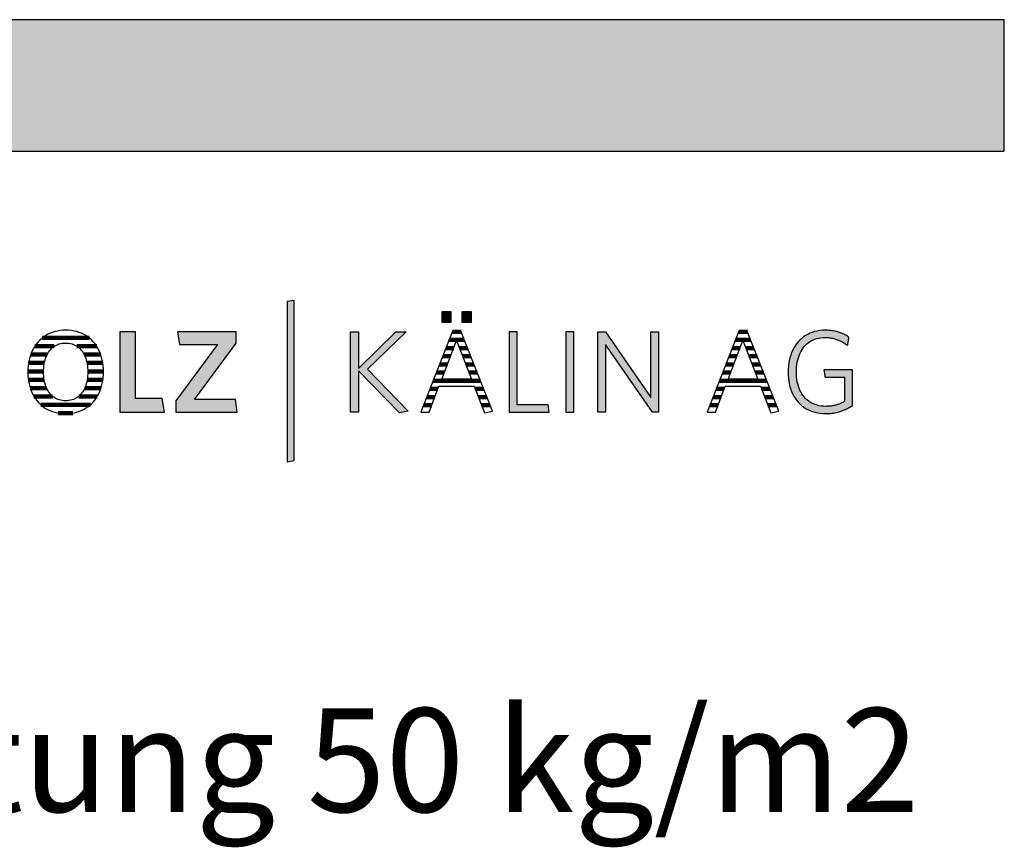
# Model space of a CAD drawing. Extents: x -47 to 1923, y -5297 to 27472.
# Drawn here: x 1449 to 1923, y 24063 to 24462 of the extents above; entities that cross this region are included whole.
import ezdxf

# ---------------------------------------------------------------- set-up
doc = ezdxf.new("R2010")
doc.units = 0
doc.header["$LTSCALE"] = 10
doc.layers.add('DETAIL_1', color=7, linetype='CONTINUOUS')
doc.styles.add('WHITNEY_BOOK', font='txt')

# ---------------------------------------------------------------- blocks, each defined once
blk = doc.blocks.new('*X70')
at = {"layer": 'DETAIL_1', "color": 28, "linetype": 'CONTINUOUS', "lineweight": -2}
for p, q in [((1482.37, 24308.43), (1459.75, 24308.43)), ((1465.54, 24304.41), (1456.13, 24304.41)), ((1485.95, 24304.41), (1476.46, 24304.41)), ((1462.09, 24300.39), (1454.16, 24300.39)), ((1487.88, 24300.39), (1479.93, 24300.39)), ((1460.38, 24292.35), (1452.8, 24292.35)), ((1460.77, 24296.37), (1453.14, 24296.37)), ((1488.87, 24296.37), (1481.26, 24296.37)), ((1489.18, 24292.35), (1481.66, 24292.35)), ((1460.66, 24288.33), (1453.04, 24288.33)), ((1488.93, 24288.33), (1481.38, 24288.33)), ((1461.82, 24284.31), (1453.93, 24284.31)), ((1488.02, 24284.31), (1480.22, 24284.31)), ((1464.73, 24280.29), (1455.7, 24280.29)), ((1486.23, 24280.29), (1477.29, 24280.29)), ((1482.94, 24276.26), (1458.97, 24276.26)), ((1474.43, 24272.24), (1467.45, 24272.24))]:
    blk.add_line(p, q, dxfattribs=at)
blk = doc.blocks.new('*X71')
at = {"layer": 'DETAIL_1', "color": 28, "linetype": 'CONTINUOUS', "lineweight": -2}
for p, q in [((1657.44, 24311.44), (1657.27, 24311.44)), ((1661.42, 24311.44), (1657.44, 24311.44)), ((1659.11, 24307.51), (1655.72, 24307.51)), ((1662.97, 24307.51), (1659.11, 24307.51)), ((1657.88, 24303.57), (1654.18, 24303.57)), ((1664.52, 24303.57), (1660.64, 24303.57)), ((1656.36, 24299.63), (1652.64, 24299.63)), ((1666.07, 24299.63), (1662.15, 24299.63)), ((1653.33, 24291.76), (1649.55, 24291.76)), ((1654.85, 24295.7), (1651.09, 24295.7)), ((1667.62, 24295.7), (1663.67, 24295.7)), ((1669.17, 24291.76), (1665.18, 24291.76)), ((1670.72, 24287.82), (1648.01, 24287.82)), ((1650.28, 24283.88), (1646.47, 24283.88)), ((1672.26, 24283.88), (1668.25, 24283.88)), ((1648.77, 24279.95), (1644.92, 24279.95)), ((1673.81, 24279.95), (1669.77, 24279.95)), ((1647.27, 24276.01), (1643.38, 24276.01)), ((1675.36, 24276.01), (1671.29, 24276.01))]:
    blk.add_line(p, q, dxfattribs=at)
blk = doc.blocks.new('*X72')
at = {"layer": 'DETAIL_1', "color": 28, "linetype": 'CONTINUOUS', "lineweight": -2}
for p, q in [((1799.3, 24311.44), (1795.15, 24311.44)), ((1800.85, 24307.51), (1793.61, 24307.51)), ((1795.35, 24303.57), (1792.06, 24303.57)), ((1795.76, 24303.57), (1795.35, 24303.57)), ((1802.4, 24303.57), (1798.52, 24303.57)), ((1793.39, 24299.63), (1790.52, 24299.63)), ((1794.24, 24299.63), (1793.39, 24299.63)), ((1803.95, 24299.63), (1800.04, 24299.63)), ((1789.47, 24291.76), (1787.43, 24291.76)), ((1791.43, 24295.7), (1788.98, 24295.7)), ((1791.21, 24291.76), (1789.47, 24291.76)), ((1792.73, 24295.7), (1791.43, 24295.7)), ((1805.5, 24295.7), (1801.55, 24295.7)), ((1807.05, 24291.76), (1803.07, 24291.76)), ((1787.5, 24287.82), (1785.89, 24287.82)), ((1808.6, 24287.82), (1787.5, 24287.82)), ((1785.54, 24283.88), (1784.35, 24283.88)), ((1788.16, 24283.88), (1785.54, 24283.88)), ((1810.15, 24283.88), (1806.13, 24283.88)), ((1783.58, 24279.95), (1782.81, 24279.95)), ((1786.66, 24279.95), (1783.58, 24279.95)), ((1811.7, 24279.95), (1807.65, 24279.95)), ((1781.62, 24276.01), (1781.26, 24276.01)), ((1785.16, 24276.01), (1781.62, 24276.01)), ((1813.25, 24276.01), (1809.18, 24276.01))]:
    blk.add_line(p, q, dxfattribs=at)

msp = doc.modelspace()

# ---------------------------------------------------------------- hatches: boundary and pattern name
at = {"layer": 'DETAIL_1', "linetype": 'CONTINUOUS'}
for color, points in [(28, [(-46.96, 24398.4), (1923.04, 24398.4), (1923.04, 24461.83), (-46.96, 24461.83)]), (42, [(1581.03, 24326.54), (1577.71, 24325.98), (1577.71, 24248.8), (1581.03, 24249.36)]), (28, [(1656.73, 24320.98), (1652.12, 24320.98), (1652.12, 24315.98), (1656.73, 24315.98)]), (28, [(1666.45, 24320.98), (1661.78, 24320.98), (1661.78, 24315.98), (1666.45, 24315.98)]), (28, [(1504.63, 24311.43), (1497.16, 24311.43), (1497.16, 24272.68), (1518.56, 24272.68), (1517.55, 24279.25), (1504.63, 24279.25)]), (28, [(1553.17, 24305.98), (1553.17, 24311.43), (1524.92, 24311.43), (1525.87, 24305.31), (1544.13, 24305.31), (1524.08, 24278.12), (1524.08, 24272.68), (1553.67, 24272.68), (1552.72, 24278.8), (1533.12, 24278.8)]), (28, [(1611.98, 24272.68), (1608.1, 24272.68), (1608.1, 24311.43), (1611.98, 24311.43), (1611.98, 24293.79), (1630.01, 24311.43), (1634.95, 24311.43), (1616.3, 24293.34), (1636.01, 24273.18), (1631.75, 24272.28), (1611.98, 24292.67)]), (28, [(1688.41, 24311.43), (1684.53, 24311.43), (1684.53, 24272.68), (1703.91, 24272.68), (1703.35, 24276.16), (1688.41, 24276.16)]), (28, [(1715.71, 24311.43), (1711.83, 24311.43), (1711.83, 24272.68), (1715.71, 24272.68)]), (28, [(1730.92, 24272.68), (1727.27, 24272.68), (1727.27, 24311.43), (1730.92, 24311.43), (1752.88, 24279.81), (1752.88, 24311.43), (1756.53, 24311.43), (1756.53, 24272.68), (1753.55, 24272.68), (1730.92, 24305.31)]), (28, [(1823.14, 24295.64), (1823.33, 24296.76), (1823.56, 24297.83), (1823.85, 24298.87), (1824.18, 24299.86), (1824.56, 24300.81), (1825, 24301.71), (1825.47, 24302.56), (1826, 24303.36), (1826.57, 24304.11), (1827.19, 24304.81), (1827.85, 24305.46), (1828.55, 24306.05), (1829.3, 24306.59), (1830.08, 24307.07), (1830.91, 24307.48), (1831.78, 24307.84), (1832.69, 24308.14), (1833.64, 24308.37), (1834.63, 24308.54), (1835.66, 24308.64), (1836.72, 24308.68), (1837.27, 24308.67), (1837.81, 24308.64), (1838.34, 24308.6), (1838.87, 24308.55), (1839.38, 24308.48), (1839.88, 24308.39), (1840.38, 24308.3), (1840.87, 24308.18), (1841.35, 24308.06), (1841.82, 24307.92), (1842.28, 24307.77), (1842.73, 24307.6), (1843.18, 24307.43), (1843.61, 24307.24), (1844.04, 24307.04), (1844.46, 24306.83), (1844.88, 24306.61), (1845.28, 24306.38), (1845.68, 24306.14), (1846.07, 24305.89), (1846.45, 24305.63), (1846.83, 24305.36), (1847.2, 24305.09), (1847.56, 24304.8), (1847.56, 24304.82), (1847.57, 24304.88), (1847.59, 24304.97), (1847.61, 24305.1), (1847.64, 24305.25), (1847.67, 24305.42), (1847.7, 24305.62), (1847.74, 24305.84), (1847.77, 24306.06), (1847.81, 24306.3), (1847.86, 24306.55), (1847.9, 24306.8), (1847.94, 24307.04), (1847.98, 24307.29), (1848.02, 24307.53), (1848.06, 24307.76), (1848.1, 24307.97), (1848.13, 24308.17), (1848.16, 24308.34), (1848.18, 24308.49), (1848.21, 24308.62), (1848.22, 24308.71), (1848.23, 24308.77), (1848.23, 24308.79), (1847.86, 24309.05), (1847.48, 24309.3), (1847.08, 24309.55), (1846.68, 24309.78), (1846.28, 24310), (1845.86, 24310.22), (1845.44, 24310.42), (1845, 24310.61), (1844.56, 24310.79), (1844.11, 24310.96), (1843.65, 24311.12), (1843.18, 24311.27), (1842.7, 24311.41), (1842.21, 24311.54), (1841.72, 24311.66), (1841.21, 24311.76), (1840.69, 24311.85), (1840.16, 24311.93), (1839.62, 24312), (1839.08, 24312.06), (1838.52, 24312.1), (1837.95, 24312.13), (1837.37, 24312.15), (1836.78, 24312.16), (1835.44, 24312.12), (1834.15, 24311.99), (1832.9, 24311.78), (1831.69, 24311.49), (1830.53, 24311.13), (1829.41, 24310.68), (1828.35, 24310.17), (1827.33, 24309.58), (1826.36, 24308.92), (1825.45, 24308.19), (1824.59, 24307.4), (1823.78, 24306.54), (1823.03, 24305.62), (1822.34, 24304.64), (1821.71, 24303.61), (1821.14, 24302.52), (1820.63, 24301.37), (1820.18, 24300.17), (1819.8, 24298.92), (1819.49, 24297.62), (1819.24, 24296.28), (1819.06, 24294.89), (1818.95, 24293.46), (1818.92, 24292), (1818.95, 24290.53), (1819.06, 24289.11), (1819.23, 24287.73), (1819.47, 24286.4), (1819.78, 24285.11), (1820.15, 24283.86), (1820.59, 24282.67), (1821.09, 24281.53), (1821.65, 24280.44), (1822.28, 24279.41), (1822.97, 24278.44), (1823.72, 24277.53), (1824.53, 24276.68), (1825.4, 24275.89), (1826.32, 24275.17), (1827.3, 24274.51), (1828.34, 24273.93), (1829.44, 24273.41), (1830.59, 24272.97), (1831.79, 24272.61), (1833.04, 24272.32), (1834.35, 24272.11), (1835.71, 24271.99), (1837.11, 24271.95), (1837.73, 24271.95), (1838.35, 24271.98), (1838.95, 24272.02), (1839.54, 24272.07), (1840.13, 24272.14), (1840.71, 24272.23), (1841.28, 24272.33), (1841.84, 24272.44), (1842.4, 24272.57), (1842.94, 24272.71), (1843.48, 24272.86), (1844.01, 24273.03), (1844.54, 24273.21), (1845.06, 24273.4), (1845.57, 24273.6), (1846.07, 24273.81), (1846.57, 24274.03), (1847.06, 24274.27), (1847.54, 24274.51), (1848.02, 24274.77), (1848.49, 24275.03), (1848.95, 24275.3), (1849.41, 24275.59), (1849.86, 24275.88), (1849.86, 24275.96), (1849.86, 24276.21), (1849.86, 24276.61), (1849.86, 24277.15), (1849.86, 24277.8), (1849.86, 24278.55), (1849.86, 24279.4), (1849.86, 24280.32), (1849.86, 24281.3), (1849.86, 24282.32), (1849.86, 24283.37), (1849.86, 24284.44), (1849.86, 24285.51), (1849.86, 24286.56), (1849.86, 24287.59), (1849.86, 24288.57), (1849.86, 24289.49), (1849.86, 24290.33), (1849.86, 24291.09), (1849.86, 24291.74), (1849.86, 24292.27), (1849.86, 24292.67), (1849.86, 24292.92), (1849.86, 24293.01), (1849.79, 24293.01), (1849.59, 24293.01), (1849.27, 24293.01), (1848.85, 24293.01), (1848.33, 24293.01), (1847.72, 24293.01), (1847.05, 24293.01), (1846.31, 24293.01), (1845.53, 24293.01), (1844.71, 24293.01), (1843.87, 24293.01), (1843.01, 24293.01), (1842.16, 24293.01), (1841.31, 24293.01), (1840.5, 24293.01), (1839.71, 24293.01), (1838.98, 24293.01), (1838.3, 24293.01), (1837.7, 24293.01), (1837.17, 24293.01), (1836.75, 24293.01), (1836.43, 24293.01), (1836.23, 24293.01), (1836.16, 24293.01), (1836.16, 24292.99), (1836.17, 24292.94), (1836.18, 24292.86), (1836.2, 24292.75), (1836.22, 24292.62), (1836.25, 24292.46), (1836.27, 24292.29), (1836.3, 24292.1), (1836.34, 24291.91), (1836.37, 24291.7), (1836.4, 24291.48), (1836.44, 24291.27), (1836.48, 24291.05), (1836.51, 24290.83), (1836.54, 24290.63), (1836.58, 24290.43), (1836.61, 24290.24), (1836.63, 24290.07), (1836.66, 24289.92), (1836.68, 24289.78), (1836.7, 24289.67), (1836.71, 24289.59), (1836.72, 24289.54), (1836.72, 24289.53), (1836.77, 24289.53), (1836.9, 24289.53), (1837.12, 24289.53), (1837.41, 24289.53), (1837.77, 24289.53), (1838.18, 24289.53), (1838.64, 24289.53), (1839.14, 24289.53), (1839.67, 24289.53), (1840.23, 24289.53), (1840.8, 24289.53), (1841.38, 24289.53), (1841.96, 24289.53), (1842.54, 24289.53), (1843.09, 24289.53), (1843.63, 24289.53), (1844.13, 24289.53), (1844.59, 24289.53), (1845, 24289.53), (1845.35, 24289.53), (1845.64, 24289.53), (1845.86, 24289.53), (1846, 24289.53), (1846.04, 24289.53), (1846.04, 24289.47), (1846.04, 24289.3), (1846.04, 24289.03), (1846.04, 24288.66), (1846.04, 24288.22), (1846.04, 24287.71), (1846.04, 24287.13), (1846.04, 24286.51), (1846.04, 24285.85), (1846.04, 24285.15), (1846.04, 24284.44), (1846.04, 24283.71), (1846.04, 24282.99), (1846.04, 24282.27), (1846.04, 24281.58), (1846.04, 24280.91), (1846.04, 24280.29), (1846.04, 24279.72), (1846.04, 24279.2), (1846.04, 24278.76), (1846.04, 24278.4), (1846.04, 24278.13), (1846.04, 24277.96), (1846.04, 24277.9), (1845.72, 24277.71), (1845.4, 24277.52), (1845.07, 24277.34), (1844.74, 24277.17), (1844.41, 24277.01), (1844.08, 24276.86), (1843.75, 24276.71), (1843.41, 24276.57), (1843.06, 24276.44), (1842.72, 24276.32), (1842.36, 24276.21), (1842.01, 24276.1), (1841.65, 24276), (1841.28, 24275.91), (1840.9, 24275.83), (1840.52, 24275.76), (1840.13, 24275.7), (1839.73, 24275.64), (1839.33, 24275.59), (1838.92, 24275.55), (1838.49, 24275.52), (1838.06, 24275.5), (1837.62, 24275.49), (1837.17, 24275.48), (1836.05, 24275.52), (1834.98, 24275.62), (1833.95, 24275.79), (1832.95, 24276.02), (1832.01, 24276.31), (1831.1, 24276.67), (1830.24, 24277.08), (1829.43, 24277.56), (1828.66, 24278.09), (1827.93, 24278.68), (1827.26, 24279.32), (1826.63, 24280.02), (1826.04, 24280.77), (1825.51, 24281.57), (1825.02, 24282.42), (1824.58, 24283.31), (1824.19, 24284.26), (1823.85, 24285.25), (1823.57, 24286.28), (1823.33, 24287.35), (1823.14, 24288.47), (1823.01, 24289.63), (1822.93, 24290.82), (1822.9, 24292.05), (1822.93, 24293.28), (1823.01, 24294.48)])]:
    msp.add_hatch(color=color, dxfattribs=at).paths.add_polyline_path(points)

# ---------------------------------------------------------------- linework, layer by layer
at = {"layer": 'DETAIL_1', "color": 28, "linetype": 'CONTINUOUS', "lineweight": -2}
for p, q in [((1661.34, 24311.65), (1657.35, 24311.65)), ((1795.23, 24311.65), (1779.96, 24272.68)), ((1489.15, 24290.63), (1489.19, 24292.11))]:
    msp.add_line(p, q, dxfattribs=at)
at = {"layer": 'DETAIL_1', "color": 28, "linetype": 'CONTINUOUS', "lineweight": -3}
for points in [[(-46.96, 24398.4), (1923.04, 24398.4), (1923.04, 24461.83), (-46.96, 24461.83)], [(1656.73, 24320.98), (1652.12, 24320.98), (1652.12, 24315.98), (1656.73, 24315.98)], [(1666.45, 24320.98), (1661.78, 24320.98), (1661.78, 24315.98), (1666.45, 24315.98)], [(1504.63, 24311.43), (1497.16, 24311.43), (1497.16, 24272.68), (1518.56, 24272.68), (1517.55, 24279.25), (1504.63, 24279.25)], [(1553.17, 24305.98), (1553.17, 24311.43), (1524.92, 24311.43), (1525.87, 24305.31), (1544.13, 24305.31), (1524.08, 24278.12), (1524.08, 24272.68), (1553.67, 24272.68), (1552.72, 24278.8), (1533.12, 24278.8)], [(1611.98, 24272.68), (1608.1, 24272.68), (1608.1, 24311.43), (1611.98, 24311.43), (1611.98, 24293.79), (1630.01, 24311.43), (1634.95, 24311.43), (1616.3, 24293.34), (1636.01, 24273.18), (1631.75, 24272.28), (1611.98, 24292.67)], [(1688.41, 24311.43), (1684.53, 24311.43), (1684.53, 24272.68), (1703.91, 24272.68), (1703.35, 24276.16), (1688.41, 24276.16)], [(1715.71, 24311.43), (1711.83, 24311.43), (1711.83, 24272.68), (1715.71, 24272.68)], [(1730.92, 24272.68), (1727.27, 24272.68), (1727.27, 24311.43), (1730.92, 24311.43), (1752.88, 24279.81), (1752.88, 24311.43), (1756.53, 24311.43), (1756.53, 24272.68), (1753.55, 24272.68), (1730.92, 24305.31)], [(1823.14, 24295.64), (1823.33, 24296.76), (1823.56, 24297.83), (1823.85, 24298.87), (1824.18, 24299.86), (1824.56, 24300.81), (1825, 24301.71), (1825.47, 24302.56), (1826, 24303.36), (1826.57, 24304.11), (1827.19, 24304.81), (1827.85, 24305.46), (1828.55, 24306.05), (1829.3, 24306.59), (1830.08, 24307.07), (1830.91, 24307.48), (1831.78, 24307.84), (1832.69, 24308.14), (1833.64, 24308.37), (1834.63, 24308.54), (1835.66, 24308.64), (1836.72, 24308.68), (1837.27, 24308.67), (1837.81, 24308.64), (1838.34, 24308.6), (1838.87, 24308.55), (1839.38, 24308.48), (1839.88, 24308.39), (1840.38, 24308.3), (1840.87, 24308.18), (1841.35, 24308.06), (1841.82, 24307.92), (1842.28, 24307.77), (1842.73, 24307.6), (1843.18, 24307.43), (1843.61, 24307.24), (1844.04, 24307.04), (1844.46, 24306.83), (1844.88, 24306.61), (1845.28, 24306.38), (1845.68, 24306.14), (1846.07, 24305.89), (1846.45, 24305.63), (1846.83, 24305.36), (1847.2, 24305.09), (1847.56, 24304.8), (1847.56, 24304.82), (1847.57, 24304.88), (1847.59, 24304.97), (1847.61, 24305.1), (1847.64, 24305.25), (1847.67, 24305.42), (1847.7, 24305.62), (1847.74, 24305.84), (1847.77, 24306.06), (1847.81, 24306.3), (1847.86, 24306.55), (1847.9, 24306.8), (1847.94, 24307.04), (1847.98, 24307.29), (1848.02, 24307.53), (1848.06, 24307.76), (1848.1, 24307.97), (1848.13, 24308.17), (1848.16, 24308.34), (1848.18, 24308.49), (1848.21, 24308.62), (1848.22, 24308.71), (1848.23, 24308.77), (1848.23, 24308.79), (1847.86, 24309.05), (1847.48, 24309.3), (1847.08, 24309.55), (1846.68, 24309.78), (1846.28, 24310), (1845.86, 24310.22), (1845.44, 24310.42), (1845, 24310.61), (1844.56, 24310.79), (1844.11, 24310.96), (1843.65, 24311.12), (1843.18, 24311.27), (1842.7, 24311.41), (1842.21, 24311.54), (1841.72, 24311.66), (1841.21, 24311.76), (1840.69, 24311.85), (1840.16, 24311.93), (1839.62, 24312), (1839.08, 24312.06), (1838.52, 24312.1), (1837.95, 24312.13), (1837.37, 24312.15), (1836.78, 24312.16), (1835.44, 24312.12), (1834.15, 24311.99), (1832.9, 24311.78), (1831.69, 24311.49), (1830.53, 24311.13), (1829.41, 24310.68), (1828.35, 24310.17), (1827.33, 24309.58), (1826.36, 24308.92), (1825.45, 24308.19), (1824.59, 24307.4), (1823.78, 24306.54), (1823.03, 24305.62), (1822.34, 24304.64), (1821.71, 24303.61), (1821.14, 24302.52), (1820.63, 24301.37), (1820.18, 24300.17), (1819.8, 24298.92), (1819.49, 24297.62), (1819.24, 24296.28), (1819.06, 24294.89), (1818.95, 24293.46), (1818.92, 24292), (1818.95, 24290.53), (1819.06, 24289.11), (1819.23, 24287.73), (1819.47, 24286.4), (1819.78, 24285.11), (1820.15, 24283.86), (1820.59, 24282.67), (1821.09, 24281.53), (1821.65, 24280.44), (1822.28, 24279.41), (1822.97, 24278.44), (1823.72, 24277.53), (1824.53, 24276.68), (1825.4, 24275.89), (1826.32, 24275.17), (1827.3, 24274.51), (1828.34, 24273.93), (1829.44, 24273.41), (1830.59, 24272.97), (1831.79, 24272.61), (1833.04, 24272.32), (1834.35, 24272.11), (1835.71, 24271.99), (1837.11, 24271.95), (1837.73, 24271.95), (1838.35, 24271.98), (1838.95, 24272.02), (1839.54, 24272.07), (1840.13, 24272.14), (1840.71, 24272.23), (1841.28, 24272.33), (1841.84, 24272.44), (1842.4, 24272.57), (1842.94, 24272.71), (1843.48, 24272.86), (1844.01, 24273.03), (1844.54, 24273.21), (1845.06, 24273.4), (1845.57, 24273.6), (1846.07, 24273.81), (1846.57, 24274.03), (1847.06, 24274.27), (1847.54, 24274.51), (1848.02, 24274.77), (1848.49, 24275.03), (1848.95, 24275.3), (1849.41, 24275.59), (1849.86, 24275.88), (1849.86, 24275.96), (1849.86, 24276.21), (1849.86, 24276.61), (1849.86, 24277.15), (1849.86, 24277.8), (1849.86, 24278.55), (1849.86, 24279.4), (1849.86, 24280.32), (1849.86, 24281.3), (1849.86, 24282.32), (1849.86, 24283.37), (1849.86, 24284.44), (1849.86, 24285.51), (1849.86, 24286.56), (1849.86, 24287.59), (1849.86, 24288.57), (1849.86, 24289.49), (1849.86, 24290.33), (1849.86, 24291.09), (1849.86, 24291.74), (1849.86, 24292.27), (1849.86, 24292.67), (1849.86, 24292.92), (1849.86, 24293.01), (1849.79, 24293.01), (1849.59, 24293.01), (1849.27, 24293.01), (1848.85, 24293.01), (1848.33, 24293.01), (1847.72, 24293.01), (1847.05, 24293.01), (1846.31, 24293.01), (1845.53, 24293.01), (1844.71, 24293.01), (1843.87, 24293.01), (1843.01, 24293.01), (1842.16, 24293.01), (1841.31, 24293.01), (1840.5, 24293.01), (1839.71, 24293.01), (1838.98, 24293.01), (1838.3, 24293.01), (1837.7, 24293.01), (1837.17, 24293.01), (1836.75, 24293.01), (1836.43, 24293.01), (1836.23, 24293.01), (1836.16, 24293.01), (1836.16, 24292.99), (1836.17, 24292.94), (1836.18, 24292.86), (1836.2, 24292.75), (1836.22, 24292.62), (1836.25, 24292.46), (1836.27, 24292.29), (1836.3, 24292.1), (1836.34, 24291.91), (1836.37, 24291.7), (1836.4, 24291.48), (1836.44, 24291.27), (1836.48, 24291.05), (1836.51, 24290.83), (1836.54, 24290.63), (1836.58, 24290.43), (1836.61, 24290.24), (1836.63, 24290.07), (1836.66, 24289.92), (1836.68, 24289.78), (1836.7, 24289.67), (1836.71, 24289.59), (1836.72, 24289.54), (1836.72, 24289.53), (1836.77, 24289.53), (1836.9, 24289.53), (1837.12, 24289.53), (1837.41, 24289.53), (1837.77, 24289.53), (1838.18, 24289.53), (1838.64, 24289.53), (1839.14, 24289.53), (1839.67, 24289.53), (1840.23, 24289.53), (1840.8, 24289.53), (1841.38, 24289.53), (1841.96, 24289.53), (1842.54, 24289.53), (1843.09, 24289.53), (1843.63, 24289.53), (1844.13, 24289.53), (1844.59, 24289.53), (1845, 24289.53), (1845.35, 24289.53), (1845.64, 24289.53), (1845.86, 24289.53), (1846, 24289.53), (1846.04, 24289.53), (1846.04, 24289.47), (1846.04, 24289.3), (1846.04, 24289.03), (1846.04, 24288.66), (1846.04, 24288.22), (1846.04, 24287.71), (1846.04, 24287.13), (1846.04, 24286.51), (1846.04, 24285.85), (1846.04, 24285.15), (1846.04, 24284.44), (1846.04, 24283.71), (1846.04, 24282.99), (1846.04, 24282.27), (1846.04, 24281.58), (1846.04, 24280.91), (1846.04, 24280.29), (1846.04, 24279.72), (1846.04, 24279.2), (1846.04, 24278.76), (1846.04, 24278.4), (1846.04, 24278.13), (1846.04, 24277.96), (1846.04, 24277.9), (1845.72, 24277.71), (1845.4, 24277.52), (1845.07, 24277.34), (1844.74, 24277.17), (1844.41, 24277.01), (1844.08, 24276.86), (1843.75, 24276.71), (1843.41, 24276.57), (1843.06, 24276.44), (1842.72, 24276.32), (1842.36, 24276.21), (1842.01, 24276.1), (1841.65, 24276), (1841.28, 24275.91), (1840.9, 24275.83), (1840.52, 24275.76), (1840.13, 24275.7), (1839.73, 24275.64), (1839.33, 24275.59), (1838.92, 24275.55), (1838.49, 24275.52), (1838.06, 24275.5), (1837.62, 24275.49), (1837.17, 24275.48), (1836.05, 24275.52), (1834.98, 24275.62), (1833.95, 24275.79), (1832.95, 24276.02), (1832.01, 24276.31), (1831.1, 24276.67), (1830.24, 24277.08), (1829.43, 24277.56), (1828.66, 24278.09), (1827.93, 24278.68), (1827.26, 24279.32), (1826.63, 24280.02), (1826.04, 24280.77), (1825.51, 24281.57), (1825.02, 24282.42), (1824.58, 24283.31), (1824.19, 24284.26), (1823.85, 24285.25), (1823.57, 24286.28), (1823.33, 24287.35), (1823.14, 24288.47), (1823.01, 24289.63), (1822.93, 24290.82), (1822.9, 24292.05), (1822.93, 24293.28), (1823.01, 24294.48)]]:
    msp.add_lwpolyline(points, close=True, dxfattribs=at)
at = {"layer": 'DETAIL_1', "color": 42, "linetype": 'CONTINUOUS', "lineweight": -3}
msp.add_lwpolyline([(1581.03, 24326.54), (1577.71, 24325.98), (1577.71, 24248.8), (1581.03, 24249.36)], close=True, dxfattribs=at)
at = {"layer": 'DETAIL_1', "color": 28, "linetype": 'CONTINUOUS', "lineweight": -3}
for points in [[(1489.19, 24292.11), (1489.15, 24293.58), (1489.04, 24295.02), (1488.87, 24296.4), (1488.62, 24297.75), (1488.3, 24299.04), (1487.92, 24300.29), (1487.47, 24301.48), (1486.96, 24302.62), (1486.38, 24303.71), (1485.74, 24304.74), (1485.05, 24305.71), (1484.29, 24306.62), (1483.47, 24307.47), (1482.6, 24308.25), (1481.68, 24308.97), (1480.69, 24309.62), (1479.66, 24310.2), (1478.57, 24310.71), (1477.44, 24311.14), (1476.25, 24311.5), (1475.02, 24311.79), (1473.74, 24311.99), (1472.42, 24312.12), (1471.05, 24312.16), (1469.69, 24312.12), (1468.37, 24311.99), (1467.09, 24311.79), (1465.85, 24311.5), (1464.67, 24311.14), (1463.53, 24310.7), (1462.44, 24310.19), (1461.4, 24309.6), (1460.41, 24308.95), (1459.48, 24308.23), (1458.6, 24307.44), (1457.77, 24306.58), (1457.01, 24305.67), (1456.3, 24304.69), (1455.65, 24303.66), (1455.07, 24302.57), (1454.55, 24301.42), (1454.09, 24300.22), (1453.7, 24298.96), (1453.38, 24297.66), (1453.13, 24296.31), (1452.94, 24294.92), (1452.83, 24293.48), (1452.8, 24292), (1452.83, 24290.52), (1452.94, 24289.09), (1453.12, 24287.7), (1453.37, 24286.36), (1453.69, 24285.06), (1454.08, 24283.82), (1454.53, 24282.62), (1455.05, 24281.48), (1455.63, 24280.4), (1456.27, 24279.37), (1456.98, 24278.4), (1457.74, 24277.49), (1458.56, 24276.64), (1459.43, 24275.85), (1460.36, 24275.14), (1461.34, 24274.49), (1462.37, 24273.91), (1463.46, 24273.4), (1464.59, 24272.96), (1465.77, 24272.6), (1467, 24272.32), (1468.27, 24272.11), (1469.58, 24271.99), (1470.94, 24271.95), (1472.3, 24271.99), (1473.63, 24272.11), (1474.91, 24272.32), (1476.15, 24272.61), (1477.34, 24272.97), (1478.48, 24273.41), (1479.57, 24273.93), (1480.61, 24274.52), (1481.6, 24275.17), (1482.53, 24275.9), (1483.41, 24276.69), (1484.23, 24277.54), (1485, 24278.46), (1485.7, 24279.44), (1486.35, 24280.47), (1486.93, 24281.56), (1487.45, 24282.71), (1487.9, 24283.91), (1488.29, 24285.16), (1488.61, 24286.46), (1488.86, 24287.81), (1489.04, 24289.2), (1489.15, 24290.63)], [(1657.35, 24311.65), (1642.07, 24272.68), (1646, 24272.68), (1650.78, 24285.2), (1667.74, 24285.2), (1672.74, 24272.28), (1676.5, 24273.12), (1661.34, 24311.65)], [(1779.96, 24272.68), (1783.89, 24272.68), (1788.66, 24285.2), (1805.62, 24285.2), (1810.62, 24272.28), (1814.38, 24273.12), (1799.22, 24311.65), (1795.23, 24311.65)], [(1481.48, 24289.02), (1481.34, 24288.08), (1481.16, 24287.17), (1480.94, 24286.3), (1480.68, 24285.47), (1480.38, 24284.67), (1480.05, 24283.92), (1479.68, 24283.21), (1479.27, 24282.54), (1478.83, 24281.91), (1478.36, 24281.32), (1477.85, 24280.79), (1477.31, 24280.29), (1476.73, 24279.85), (1476.12, 24279.45), (1475.48, 24279.11), (1474.81, 24278.81), (1474.1, 24278.57), (1473.37, 24278.38), (1472.61, 24278.24), (1471.81, 24278.15), (1470.99, 24278.12), (1470.18, 24278.15), (1469.39, 24278.24), (1468.63, 24278.38), (1467.9, 24278.57), (1467.21, 24278.81), (1466.54, 24279.11), (1465.9, 24279.45), (1465.29, 24279.85), (1464.72, 24280.29), (1464.18, 24280.79), (1463.67, 24281.32), (1463.2, 24281.91), (1462.76, 24282.54), (1462.36, 24283.21), (1461.99, 24283.92), (1461.66, 24284.67), (1461.36, 24285.47), (1461.1, 24286.3), (1460.88, 24287.17), (1460.7, 24288.08), (1460.56, 24289.02), (1460.46, 24290), (1460.4, 24291.01), (1460.38, 24292.05), (1460.4, 24293.1), (1460.46, 24294.11), (1460.56, 24295.09), (1460.7, 24296.03), (1460.88, 24296.94), (1461.1, 24297.81), (1461.36, 24298.64), (1461.66, 24299.43), (1461.99, 24300.19), (1462.36, 24300.9), (1462.76, 24301.57), (1463.2, 24302.2), (1463.67, 24302.78), (1464.18, 24303.32), (1464.72, 24303.81), (1465.29, 24304.25), (1465.9, 24304.65), (1466.54, 24305), (1467.21, 24305.29), (1467.9, 24305.54), (1468.63, 24305.73), (1469.39, 24305.87), (1470.18, 24305.95), (1470.99, 24305.98), (1471.81, 24305.95), (1472.59, 24305.87), (1473.35, 24305.73), (1474.08, 24305.54), (1474.78, 24305.29), (1475.46, 24305), (1476.1, 24304.65), (1476.7, 24304.25), (1477.28, 24303.81), (1477.82, 24303.32), (1478.34, 24302.78), (1478.81, 24302.2), (1479.26, 24301.57), (1479.66, 24300.9), (1480.03, 24300.19), (1480.37, 24299.43), (1480.67, 24298.64), (1480.93, 24297.81), (1481.15, 24296.94), (1481.33, 24296.03), (1481.48, 24295.09), (1481.58, 24294.11), (1481.64, 24293.1), (1481.66, 24292.05), (1481.64, 24291.01), (1481.58, 24290), (1481.48, 24289.02)], [(1659.26, 24307.16), (1666.39, 24288.63), (1652.12, 24288.63), (1659.26, 24307.16)], [(1797.14, 24307.16), (1804.27, 24288.63), (1790.01, 24288.63), (1797.14, 24307.16)]]:
    msp.add_lwpolyline(points, dxfattribs=at)

# ---------------------------------------------------------------- block references
at = {"layer": 'DETAIL_1', "color": 0, "lineweight": 211}
for name in ['*X71', '*X72', '*X70']:
    msp.add_blockref(name, (0, 0), dxfattribs=at)

# ---------------------------------------------------------------- texts
at = {"layer": 'DETAIL_1', "color": 1, "lineweight": -3, "style": 'WHITNEY_BOOK'}
msp.add_text('Kalksplittschüttung 50 kg/m2', height=50, dxfattribs=at).set_placement((946.23, 24080))

doc.saveas('drawing.dxf')
